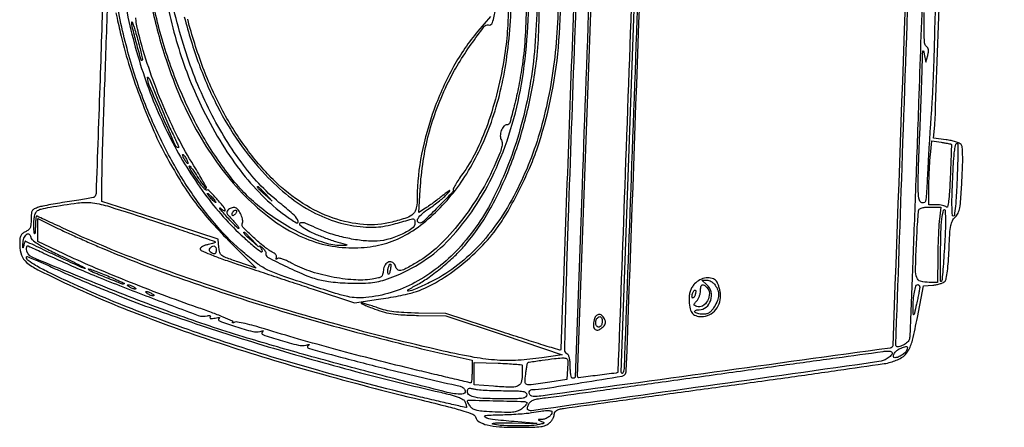
# Model space of a CAD drawing. Extents: x 2 to 2209, y 0 to 2875.
# Drawn here: x 1778 to 2209, y 2164 to 2343 of the extents above; entities that cross this region are included whole.
import ezdxf

# ---------------------------------------------------------------- set-up
doc = ezdxf.new("R2010")
doc.units = 0

msp = doc.modelspace()

# ---------------------------------------------------------------- linework, layer by layer
for points in [[(2180.630281, 2763.016994, -0.000013), (2170.537753, 2485.358143, -0.000001), (2160.164252, 2200.182882, -0.209869), (2159.888081, 2199.611304, -0.143501), (2159.040817, 2199.230996, -0.00001), (2082.015999, 2188.625175, -0.000038), (2006.181198, 2178.190666, -0.037361), (2002.75, 2177.97775, -0.180909), (2001.623568, 2178.415507, -0.171604), (2001.030238, 2179.495699, -0.209505), (2001.300925, 2180.552966, -0.224531), (2002.25, 2181.029565, 0.032054), (2007.814269, 2181.518998, 0.002025), (2024.045472, 2184.069646, 0.000501), (2041.705622, 2186.936309, 0.172637), (2042.878265, 2187.582764, 0.173875), (2043.522721, 2189.192732, 0.000003), (2053.981789, 2476.070443, 0.000003), (2064.442233, 2763.081486, 0.212945)], [(2024.818248, 2467.887761, -0.000026), (2019.936958, 2335.581744, -0.000001), (2014.883781, 2198.817995, -0.189331), (2014.676939, 2198.343605, -0.278563), (2014.400388, 2198.275328, -0.000212), (2007.144003, 2200.533735, -0.002167), (1999.027168, 2203.102375, -0.001313), (1989.442595, 2206.209057), (1964.5, 2214.366258), (1952.5, 2214.546959, -0.007752), (1946.219714, 2214.738947, -0.020655), (1941.754038, 2215.130098, -0.027189), (1938.121454, 2215.80252, -0.027413), (1934.59345, 2216.86383, 0.006503), (1932.25143, 2217.676564, 0.008645), (1930.100747, 2218.350635, 0.006448), (1928.292313, 2218.85803, 0.082338), (1927.59345, 2218.925565, 0.760203), (1927.558143, 2218.753887, 0.013748), (1928.877451, 2218.122869, 0.011611), (1930.888294, 2217.28354, 0.005599), (1933.5, 2216.297507, 0.020622), (1937.677102, 2214.966081, 0.03062), (1941.434812, 2214.180442, 0.02396), (1945.879397, 2213.74807, 0.007712), (1952.5, 2213.525263), (1964.5, 2213.306642), (1990, 2204.813747), (2015.5, 2196.320851), (2006.5, 2194.966068, -0.022032), (1996.174447, 2193.874193, -0.032494), (1987.06219, 2193.907613, -0.027537), (1976.99222, 2195.159576, -0.011044), (1963.384665, 2197.929829, -0.010981), (1917.169738, 2209.479001, -0.011542), (1872.273394, 2222.873255, -0.012229), (1831.183791, 2237.29132, -0.018979), (1796.579438, 2251.916933, 0.001193), (1792.39095, 2253.865545, 0.001911), (1788.804972, 2255.506849, 0.000346), (1785.63299, 2256.941385, 0.106407), (1785.360681, 2257, 0.376957), (1785.211789, 2256.869156, 0.005447), (1785.061937, 2255.604688, 0.011772), (1784.933561, 2254.071252, 0.007112), (1784.850168, 2252.25, -0.004321), (1784.7639, 2250.103897, -0.064348), (1784.631627, 2249.365856, -0.758984), (1784.471248, 2249.371233, -0.022856), (1784.268506, 2250.407934, -0.028411), (1784.146158, 2251.754412, -0.015567), (1784.141719, 2253.411516, -0.015473), (1784.242103, 2255.099631, -0.023782), (1784.443292, 2256.549412, -0.050616), (1785.005415, 2258.456821, -0.154855), (1785.85876, 2259.480275, -0.087526), (1787.444973, 2260.139561, -0.009893), (1791.274954, 2260.914028, -0.011819), (1803.377824, 2262.818779, -0.065864), (1809.935881, 2262.824847, -0.043712), (1817.279934, 2261.198137, -0.003325), (1836.634723, 2254.955556, -0.001047), (1846.820919, 2251.571531, -0.00169), (1855.478785, 2248.642527, -0.000255), (1863.146778, 2246.015116, -0.114187), (1863.602952, 2245.730381, -0.496446), (1863.571234, 2245.498944, -0.037891), (1862.907408, 2245.188657, -0.029071), (1861.873124, 2244.864884, -0.014953), (1860.546628, 2244.574725, 0.032345), (1859.188539, 2244.227786, 0.045657), (1858.041822, 2243.73479, 0.054575), (1857.241723, 2243.179952, 0.217178), (1857, 2242.649693, 0.29762), (1857.444819, 2241.968594, 0.006004), (1861.409536, 2240.284387, 0.011525), (1866.428302, 2238.357147, 0.006051), (1872.75, 2236.181254, -0.000027), (1880.072779, 2233.759058, -0.000014), (1889.160937, 2230.752073, -0.000014), (1898.462448, 2227.673901, -0.000022), (1906.5, 2225.013361), (1924.5, 2219.054225), (1935, 2220.569088, 0.006887), (1939.386692, 2221.263772, 0.006303), (1943.884375, 2222.098194, 0.006314), (1947.880803, 2222.944452, 0.020438), (1950.5, 2223.647301, 0.055848), (1959.979728, 2227.819649, 0.034176), (1970.111434, 2234.669971, 0.033094), (1979.670637, 2243.207689, 0.039061), (1987.458409, 2252.5, 0.02621), (1991.752498, 2259.243115, 0.012228), (1996.632028, 2268.387202, 0.012245), (2001.138903, 2277.92961, 0.021945), (2004.295785, 2286, 0.060187), (2013.802693, 2330.87703, 0.048158), (2013.421243, 2380.330801, 0.047692)], [(2034.888208, 2743.144122, -0.000012), (2030.429268, 2622.179346, -0.000001), (2025.870284, 2498.588525, -0.085483)], [(1825.615877, 2663.538979, -0.000001), (1821.911852, 2564.786832, -0.232823)], [(2187.500521, 2759.025173, 0.000004), (2181.035556, 2577.091256, 0.000021), (2175.112431, 2410.165236, 0.000082), (2171.473101, 2307, -0.00036), (2170.072959, 2267.926769, -0.000582), (2168.818099, 2234.659161, -0.00008), (2167.662784, 2205.069295, -0.042035), (2167.439384, 2203.26523, -0.159751), (2166.626163, 2201.858153, -0.059017), (2164.727982, 2200.525748, -0.062211), (2162.723864, 2199.748729, -0.297263), (2161.619255, 2200.129904, -0.17571), (2161.507664, 2200.47499, -0.000002), (2164.435464, 2283.816284, -0.000165), (2167.689613, 2375.574684, -0.000099), (2171.610222, 2484.5, 0.000079), (2175.554514, 2593.961044, 0.000126), (2178.885797, 2687.478007, 0.000022), (2181.808229, 2770.207014, 0.007118)], [(2041.814384, 2759.589305, -0.000002), (2038.828846, 2675.516875, -0.000136)], [(1848.386996, 2640.582204, 0.002297), (1847.226506, 2613.618457, 0.005897), (1846.706834, 2594.105357, 0.0059), (1846.663818, 2579.921074, 0.056833), (1847.398539, 2573.944058, 0.026922), (1848.921402, 2568.835001, 0.016286), (1851.240767, 2562.961434, 0.014947), (1853.74378, 2557.624582, 0.066881), (1855.69549, 2554.783986, -0.026412), (1856.253116, 2554.098288, -0.062819), (1856.570166, 2553.524046, -0.147075), (1856.601948, 2553.15941, -0.355336), (1856.405962, 2553, -0.078308), (1855.389846, 2553.160121, -0.000167), (1840.328441, 2558.03336, -0.000171), (1825.280362, 2562.913509, -0.076496), (1824.341048, 2563.386683, -0.252936), (1824.254303, 2563.563549, -0.000003), (1825.999496, 2607.721898, -0.000224), (1827.537411, 2646.192656, -0.001614)], [(2183.581035, 2615.750605, -0.00001), (2188.126729, 2737.676735, -0.129794)], [(2031.532963, 2473, -0.000015), (2027.531337, 2363.124287, -0.000024), (2024.153959, 2270.585938), (2021.079449, 2186.458257, -0.043641), (2021.053543, 2186.25, -0.249081), (2020.971987, 2186.153018, -0.037611), (2020.721978, 2186.073438, -0.034778), (2020.386985, 2186.018188, -0.023486), (2020, 2186, -0.321356), (2019.610309, 2186.279303, -0.031946), (2019.29375, 2187.454154, -0.030822), (2019.072211, 2189.052816, -0.019021), (2019, 2190.95031, 0.019434), (2018.91272, 2193.194995, 0.043304), (2018.633369, 2194.88012, 0.060162), (2018.173329, 2196.062649, 0.143319), (2017.519237, 2196.729296, -0.277296), (2016.614822, 2198.310383, -0.00099), (2017.140788, 2220.796373, -0.002452), (2018.205414, 2255.953782, -0.000286), (2021.015621, 2334.528986, 0.000115), (2022.92377, 2387.376806, 0.000183)], [(2022.102452, 2655.088888, 0.000275), (2020.893288, 2621.505546, -0.000183), (2019.711698, 2588.519042, -0.000304), (2018.68884, 2560.720774, -0.000005), (2017.745544, 2535.509602, -0.189208), (2017.670163, 2535.33683, -0.122242), (2017.521216, 2535.247116, -0.002889), (2016.736259, 2535.010251, -0.006198), (2015.806004, 2534.747889, -0.004148), (2014.735624, 2534.469782), (2011.975347, 2533.776996), (2012.535267, 2543.638498, 0.005026), (2013.127588, 2556.322033, 0.000068), (2015.964782, 2634.065725, 0.000039), (2018.865714, 2714.027515, 0.009046)], [(1814.560623, 2360.843561, -0.001543), (1813.163905, 2316.710414, -0.00012), (1811.424884, 2266.991244, -0.189779), (1810.732233, 2265.398899, -0.149103), (1810.227952, 2265.130328, -0.002868), (1807.29262, 2264.573073, -0.006666), (1803.829129, 2263.983736, -0.004385), (1799.829074, 2263.393738, 0.005219), (1795.636267, 2262.768161, 0.005701), (1791.579478, 2262.071993, 0.005362), (1788.123014, 2261.3998, 0.028048), (1786.25, 2260.903778, 0.034235), (1784.387192, 2260.152379, 0.14363), (1783.502754, 2259.349405, 0.1179), (1783.099594, 2258.106295, 0.019727), (1783, 2255.582963, -0.02163), (1782.899676, 2253.264993, -0.086969), (1782.536536, 2251.899963, -0.11917), (1781.798042, 2250.969218, -0.058898), (1780.5, 2250.181954, 0.061729), (1779.170362, 2249.365229, 0.125923), (1778.437693, 2248.393684, 0.082561), (1778.089888, 2246.913989, 0.01653), (1778, 2244.195753, 0.0913), (1778.789177, 2239.909907, 0.128867), (1781.036296, 2236.76569, 0.056849), (1785.925611, 2233.559669, 0.006685), (1797.650654, 2227.846023, 0.01814), (1829.329468, 2214.31064, 0.012406), (1866.184451, 2201.16146, 0.011236), (1907.746098, 2188.51314, 0.0086), (1953.706032, 2176.495694, -0.00265), (1965.76542, 2173.495293, -0.013718), (1972.373534, 2171.619504, -0.018124), (1976.409948, 2170.19047, -0.225446), (1977.489285, 2169.033759, 0.183394), (1979.148624, 2166.939687, 0.075031), (1982.561743, 2165.54401, 0.045208), (1987.983807, 2164.735457, 0.01442), (1996.146173, 2164.5, 0.005013), (2002.686097, 2164.565566, 0.029413), (2006.109003, 2164.836054, 0.05855), (2008.266921, 2165.397728, 0.091312), (2009.896173, 2166.404988, 0.042399), (2010.701201, 2167.268761, 0.038024), (2011.382001, 2168.286761, 0.040068), (2011.850792, 2169.299972, 0.088544), (2012, 2170.135936, -0.104583), (2012.162242, 2170.903114, -0.088106), (2012.626812, 2171.593112, -0.079928), (2013.347724, 2172.133172, -0.066055), (2014.25, 2172.464074, -0.020188), (2016.033495, 2172.78718, -0.00008), (2036.254688, 2175.609769, -0.000408), (2059.195831, 2178.789186, -0.000257), (2086, 2182.467637, 0.000713), (2112.907193, 2186.185235, 0.001097), (2136.181837, 2189.486853, 0.000346), (2156.351365, 2192.407388, 0.032473), (2159.236042, 2193.02047, 0.062047), (2163.976338, 2195.014993, 0.128001), (2166.824275, 2197.81452, 0.075753), (2168.793417, 2202.630494, 0.012202), (2170.938506, 2212.571849), (2173.58992, 2226.5), (2177.717076, 2226.803692, 0.03019), (2179.386625, 2227.028443, 0.031613), (2180.990845, 2227.450702, 0.033339), (2182.318156, 2227.992019, 0.106444), (2183.066242, 2228.579817, 0.130725), (2183.609937, 2229.756766, 0.012), (2184.091307, 2232.968398, 0.013633), (2184.49927, 2237.138834, 0.007426), (2184.78415, 2242.276125, -0.004459), (2185.138481, 2249.433682, -0.032388), (2185.561086, 2252.848361, -0.070377), (2186.273351, 2254.938655, -0.087929), (2187.50283, 2256.575104, 0.0954), (2188.751092, 2258.288849, 0.065038), (2189.487117, 2260.591297, 0.028414), (2189.964337, 2264.461179, 0.003602), (2190.457652, 2272.858359, 0.004762), (2190.736973, 2279.512246, 0.014416), (2190.753299, 2284.045784, 0.016042), (2190.572926, 2287.189633, 0.151987), (2190.064925, 2288.42177, 0.121318), (2189.297838, 2288.988874, 0.023696), (2187.67035, 2289.578855, 0.023894), (2185.660657, 2290.097614, 0.020137), (2183.492638, 2290.457653), (2178.045117, 2291.138276), (2178.527176, 2296.819138, 0.012024), (2178.801328, 2301.337107, 0.000032), (2181.083433, 2363.840622, 0.000197), (2183.625922, 2434.360458, 0.000123)], [(1820.156291, 2346.063857, 0.002086), (1821.127742, 2341.496628, 0.003093), (1822.020484, 2337.503173, 0.017811), (1825.65296, 2323.943326, 0.013922), (1830.52319, 2309.498909, 0.014117), (1836.067503, 2295.668954, 0.021327), (1841.735298, 2284, 0.013148), (1848.182643, 2272.768041, 0.021858), (1854.264187, 2263.70665, 0.022425), (1860.998681, 2255.372758, 0.014794), (1869.433842, 2246.391991), (1881.5, 2234.283983), (1873.5, 2236.976853, -0.006184), (1868.322, 2238.791415, -0.075987), (1866.490738, 2239.794491, -0.158682), (1865.618241, 2241.060937, -0.051048), (1865.189864, 2243.331015), (1864.879728, 2246.992306), (1839.439864, 2255.214021), (1814, 2263.435735), (1814.025833, 2273.467867, -0.007757), (1814.218507, 2284.118821, -0.000385), (1815.421197, 2319.095738, -0.000147), (1816.742633, 2356.370323, -0.023573)], [(2004.045038, 2366.726261, -0.035989), (2003.299736, 2329.041673, -0.045735), (1996.966673, 2294.846487, -0.046922), (1985.610642, 2265.420694, -0.070295), (1970.027027, 2242.761258, -0.082658), (1950.99407, 2227.896363, -0.101274), (1929.452529, 2221.321146, -0.036889), (1925.430078, 2221.238085, -0.040799), (1921.57554, 2221.760263, -0.021879), (1916.264965, 2223.172739, -0.003432), (1905.952529, 2226.48261, -0.003289), (1892.445048, 2231.01913, -0.029225), (1886.639366, 2233.398982, -0.047644), (1882.269194, 2236.034508, -0.016414), (1876.481756, 2240.626379, -0.039901), (1864.078733, 2252.977494, -0.03007), (1852.467157, 2268.327687, -0.028096), (1842.002083, 2286.135033, -0.02434), (1833.038202, 2305.86404, -0.028596), (1825.391124, 2328.892165, -0.023996), (1819.890031, 2354.027892, -0.023758)], [(1824.588717, 2348, 0.032823), (1832.596151, 2318.074509, 0.036949), (1844.216426, 2290.661837, 0.039258), (1858.937233, 2266.82734, 0.049858), (1876.20294, 2247.588021, 0.008799), (1880.747564, 2243.584517, 0.035468), (1883.72552, 2241.396437, 0.58153), (1884.230618, 2241.666296, 0.174675), (1883.872445, 2242.75, -0.001586), (1882.996536, 2243.874192, -0.355493), (1882.999595, 2243.999526, -0.399731), (1883.115928, 2244.011519, -0.00168), (1884.218029, 2243.154088, -0.04334), (1884.85919, 2242.555388, -0.047205), (1885.367342, 2241.870982, -0.052557), (1885.679793, 2241.206097, -0.131894), (1885.718029, 2240.676069, 0.332552), (1886.518489, 2239.026735, 0.007063), (1895.097807, 2234.746819, 0.015536), (1903.751631, 2230.907719, 0.042607), (1910.12992, 2228.925502, 0.022296), (1913.206071, 2228.392496, 0.010099), (1917.272539, 2227.9566, 0.009977), (1921.58827, 2227.668596, 0.013465), (1925.5, 2227.591312, 0.012726), (1930.655482, 2227.759561, 0.033276), (1934.331072, 2228.219931, 0.033979), (1937.869103, 2229.157569, 0.013763), (1942.550619, 2230.890461, 0.116071), (1967.638376, 2248.542626, 0.078094), (1986.643088, 2278.149084, 0.065831), (1998.041089, 2317.296468, 0.047022), (2000.683787, 2362.90761, 0.024509)], [(1850.066436, 2344.259163, 0.024321), (1856.489914, 2323.538877, 0.031352), (1864.467161, 2305.281271, 0.033544), (1874.132809, 2289.217588, 0.036549), (1885.61277, 2275.073532, 0.035809), (1895.695054, 2265.78691, 0.045956), (1906.232715, 2258.869309, 0.04946), (1917.160762, 2254.374485, 0.05452), (1928.406343, 2252.299676, 0.022712), (1933.043664, 2252.169327, 0.035302), (1937.027321, 2252.520348, 0.02653), (1941.657864, 2253.514629, 0.007501), (1948.75, 2255.550636, -0.034147), (1949.936698, 2255.823861, -0.186818), (1950.568515, 2255.688303, -0.207523), (1950.905302, 2255.175188, -0.042925), (1951, 2254.074168, -0.249671), (1949.651617, 2251.542174, -0.042851), (1944.725922, 2248.809727, -0.043768), (1938.6576, 2246.708508, -0.062298), (1933, 2246.018153, -0.03278), (1926.760431, 2246.446553, -0.023561), (1919.887704, 2247.705717, -0.023627), (1913.194766, 2249.598182, -0.033976), (1907.502282, 2251.942995, 0.021886), (1903.179527, 2253.847014, 0.145058), (1900.854972, 2254.040451, 0.628403), (1900.633738, 2253.150404, 0.039844), (1903.527586, 2251.116225, 0.03185), (1906.6538, 2249.530703, 0.01125), (1911.314206, 2247.652018, 0.01147), (1916.273464, 2245.910279, 0.019538), (1920.5, 2244.714383, -0.032704), (1921.208416, 2244.493648, -0.645374), (1921.218158, 2244.323289, -0.104007), (1920.737413, 2244.18795, -0.00757), (1919.355335, 2244.116001, -0.081852), (1912.500332, 2244.9876, -0.03312), (1903.640926, 2248.282158, -0.030603), (1894.060684, 2253.311546, -0.027817), (1884.842193, 2259.62143, -0.059288), (1871.489106, 2272.681156, -0.036585), (1858.980143, 2290.773421, -0.033763), (1848.168102, 2312.362621, -0.030285), (1839.906509, 2336, -0.031897), (1834.767076, 2359.888035, -0.027069)], [(1840.479571, 2361.68823, 0.034278), (1847.08678, 2332.160325, 0.039823), (1857.445941, 2305.314283, 0.022882), (1865.548109, 2290.256113, 0.028814), (1874.446969, 2277.164515, 0.031255), (1884.0624, 2266.137013, 0.03927), (1894.316221, 2257.275163, 0.023796), (1899.102923, 2254.093537, 0.699342), (1899.898792, 2254.739135, 0.126991), (1898.14353, 2257.395424, 0.014808), (1892.675779, 2262.044253, -0.06339), (1875.906048, 2279.367156, -0.043842), (1861.515674, 2302.580571, -0.040165), (1850.233826, 2330.260954, -0.034038), (1842.763608, 2360.961902, -0.027852)], [(2013.498826, 2361.214488, -0.037283), (2012.202356, 2326.622923, -0.040421), (2006.062361, 2295.170703, -0.050605), (1995.186871, 2267.518552, -0.031728), (1987.357528, 2254.435625, -0.039777), (1978.44625, 2243.465653, -0.042447), (1968.461022, 2234.632985, -0.046687), (1957.426967, 2227.927351, -0.007923), (1951.096687, 2224.970914, -0.071005), (1948.156839, 2224.127747, -0.807987), (1947.962163, 2224.662477, -0.015933), (1952.344954, 2227.223947, 0.032367), (1957.174284, 2230.263455, 0.016388), (1962.857229, 2234.667003, 0.016274), (1968.403795, 2239.576523, 0.024776), (1972.854248, 2244.220135, 0.050874), (1983.545269, 2259.420652, 0.034522), (1992.610054, 2278.561985, 0.032028), (1999.608984, 2300.469253, 0.028353), (2004.097965, 2324, 0.025607), (2005.216596, 2337.846699, 0.011015), (2005.353399, 2356.383655, 0.011028)], [(1835.753782, 2348.899961, 0.026781), (1842.060784, 2325.629391, 0.022844), (1848.59683, 2308.468232, 0.027236), (1856.346369, 2292.984276, 0.028766), (1865.299256, 2279.199647, 0.032585), (1875.439608, 2267.128179, 0.033683), (1886.431855, 2257.098669, 0.046608), (1897.596597, 2249.797546, 0.051263), (1908.997436, 2245.1968, 0.057035), (1920.692314, 2243.22328, 0.045183), (1931.459135, 2243.622647, 0.058458), (1941.044175, 2246.010611, 0.05686), (1950.016851, 2250.619846, 0.039714), (1958.95902, 2257.668399, 0.068108), (1973.687346, 2275.591036, 0.054132), (1984.450342, 2298.234643, 0.048288), (1991.02232, 2325.200838, 0.035169), (1993.251177, 2356, 0.040988)], [(1992.05421, 2355.162058, -0.010829), (1991.606327, 2340.708046, -0.021677), (1990.511279, 2329.334114, -0.022234), (1987.611596, 2313.73494, -0.025262), (1983.428063, 2299.118202, -0.027387), (1978.261872, 2286.333747, -0.045574), (1972.394431, 2276.316867, 0.007095), (1970.543081, 2273.649709, 0.010849), (1969.021654, 2271.280707, 0.005623), (1967.816362, 2269.260579, 0.212557), (1967.760567, 2268.745112, -0.276803), (1967.466008, 2267.481544, -0.003095), (1961.091792, 2260.977273, -0.003792), (1954.712946, 2254.645146, -0.195988), (1953.130281, 2254, -0.320459), (1952.192022, 2254.670169, -0.230376), (1952.35498, 2255.993454, -0.0736), (1954.198016, 2258.085023, -0.028897), (1957.279602, 2260.397491, 0.012796), (1959.482073, 2261.942024, 0.010788), (1961.734, 2263.685234, 0.010931), (1963.720117, 2265.365538, 0.029483), (1965.029602, 2266.668735, 0.007745), (1966.259472, 2268.089894, 0.775478), (1966.163598, 2268.223809, 0.072866), (1965.533907, 2267.867243, 0.001924), (1963, 2265.882083, -0.004861), (1961.06356, 2264.383278, -0.003982), (1958.9657, 2262.818068, -0.004023), (1957.013565, 2261.409662, -0.010586), (1955.58536, 2260.441408), (1952.670721, 2258.554228), (1953.287229, 2268.527114, -0.022276), (1954.640725, 2281.213851, -0.026435), (1957.077984, 2293.013674, -0.026656), (1960.725561, 2304.406861, -0.023362), (1965.707335, 2315.873422, -0.022664), (1970.084657, 2323.850143, -0.016433), (1975.638695, 2332.326006, -0.008145), (1981.230225, 2340.007376, -0.290212), (1983.203895, 2340.751111, 0.390181), (1984.955723, 2341.800002, 0.03294), (1986.216495, 2347.40065, 0.026766)], [(1999.769092, 2351.198856, -0.012103), (1999.270805, 2336.002159, -0.0213), (1998.021771, 2323.5, -0.011723), (1996.438003, 2314.024496, -0.014659), (1994.506511, 2305.32066, -0.007389), (1992.512989, 2297.900584, -0.335153), (1991.320366, 2297, 0.216492), (1989.908904, 2296.358809, 0.091019), (1988.818969, 2294.525804, 0.082586), (1988.378724, 2292.238104, 0.129902), (1988.838173, 2290.302376, -0.123197), (1989.181158, 2288.937746, -0.059719), (1988.967563, 2287.139333, -0.034537), (1988.152138, 2284.563234, -0.008618), (1986.460706, 2280.481356, -0.032262), (1979.478223, 2266.889695, -0.032458), (1970.81794, 2254.338172, -0.034503), (1961.333849, 2243.906197, -0.057694), (1951.895261, 2236.75, -0.009161), (1947.09297, 2234.031303, -0.079922), (1944.78825, 2233.223, -0.229936), (1943.424155, 2233.606711, -0.135124), (1942.481498, 2235.058296, 0.164463), (1941.294346, 2236.675137, 0.237281), (1939.570687, 2236.927725, 0.179588), (1937.958488, 2235.635093, 0.111232), (1937.190546, 2233.302357, -0.040424), (1936.857506, 2231.443451, -0.161403), (1936.233554, 2230.487194, -0.115293), (1935.033942, 2229.917963, -0.016159), (1932.316809, 2229.420258, -0.054701), (1924.129979, 2229.096249, -0.032066), (1914.399276, 2230.406511, -0.031738), (1904.716559, 2232.996969, -0.046231), (1896.643342, 2236.575776, 0.02137), (1894.796353, 2237.50685, 0.028845), (1893.050013, 2238.177203, 0.028799), (1891.595034, 2238.550674, 0.189017), (1890.867988, 2238.418412, -0.02757), (1890.404118, 2238.165932, -0.280691), (1890.195255, 2238.187727, -0.347118), (1890.148713, 2238.369007, -0.034183), (1890.3735, 2238.795318, 0.175544), (1890.478806, 2239.29919, 0.101193), (1890.267733, 2239.889833, 0.078387), (1889.770014, 2240.479104, 0.05545), (1889.055014, 2240.970558, -0.045325), (1885.12741, 2243.55496, -0.018509), (1880.275152, 2247.722145, -0.00994), (1875.718372, 2252.109714, -0.295921), (1875.401459, 2253.603801, 0.13405), (1875.574175, 2255.327005, 0.056147), (1874.926951, 2257.588086, 0.056306), (1873.804884, 2259.625232, 0.148179), (1872.502273, 2260.637501, 0.090715), (1871.804873, 2260.768355, 0.056186), (1870.973806, 2260.678489, 0.053978), (1870.143067, 2260.395964, 0.064352), (1869.444321, 2259.95379, 0.099487), (1868.77959, 2259.131357, 0.211724), (1868.728223, 2258.331636, 0.092779), (1869.34921, 2257.29136, 0.011646), (1871.138703, 2255.356895, -0.011741), (1872.343993, 2254.053463, -0.019508), (1873.289274, 2252.893576, -0.014323), (1873.9686, 2251.93423, -0.372819), (1873.931647, 2251.642994, -0.387156), (1873.618981, 2251.645463, -0.005692), (1872.165915, 2253.021157, -0.012038), (1870.46471, 2254.750193, -0.007242), (1868.526786, 2256.878013, -0.004784), (1866.748119, 2258.927905, -0.017036), (1865.667523, 2260.288951, -0.237856), (1865.622684, 2260.550263, -0.540526), (1865.776786, 2260.595012, 0.017484), (1866.630612, 2259.913686, 0.036747), (1867.346931, 2259.459508, 0.063688), (1867.833838, 2259.273778, 0.485526), (1868, 2259.404555, 0.175398), (1867.477839, 2260.847267, 0.009346), (1864.233884, 2264.596897, 0.006897), (1860.800718, 2268.314037, 0.355108), (1859.890041, 2268.432042, -0.32569), (1859.441428, 2268.466264, -0.024577), (1858.499773, 2269.35233, -0.026468), (1857.39621, 2270.626586, -0.01639), (1856.232376, 2272.229423, -0.002464), (1853.82961, 2275.815474, -0.015822), (1852.681137, 2277.672977, -0.031269), (1852.15763, 2278.730671, -0.535921), (1852.336737, 2279, -0.234851), (1852.605058, 2278.866613, -0.004064), (1853.607581, 2277.520081, -0.009357), (1854.752391, 2275.893033, -0.005979), (1856.024399, 2273.961978, 0.00857), (1857.292575, 2272.058289, 0.014649), (1858.423801, 2270.520048, 0.008571), (1859.386274, 2269.331137, 0.440147), (1859.652774, 2269.31944, 0.332174), (1859.701909, 2269.658329, 0.002334), (1858.219824, 2272.35781, 0.007552), (1856.425647, 2275.477893, 0.004615), (1854.219286, 2279.107463, -0.021666), (1847.246174, 2291.512457, -0.017197), (1840.776307, 2305.457947, -0.016767), (1835.104341, 2320.236433, -0.017519), (1830.525644, 2335.149125, -0.009004), (1829.561352, 2339.0083, -0.022351), (1829.033897, 2341.871856, -0.025345), (1828.85449, 2343.934038, -0.208312)], [(2178.848282, 2351.937508, 0.002435), (2178.410776, 2335.5, -0.003022), (2178.169513, 2326.818605, -0.002265), (2177.802784, 2317.2625, -0.002289), (2177.375621, 2308.270102, -0.005246), (2176.951687, 2301.5, 0.00176), (2176.520142, 2295.301483, 0.001191), (2176.070024, 2288.234375, 0.0012), (2175.667764, 2281.403766, 0.002398), (2175.388543, 2276, -0.002917), (2174.902988, 2266.788415, -0.042734), (2174.437175, 2263.574022, -0.303066), (2173.600178, 2262.789682, -0.242014), (2172.395044, 2263.176385, -0.169722), (2171.561429, 2264.905817, -0.024073), (2171.302046, 2268.904221, -0.012691), (2171.363044, 2275.886583, -0.001567), (2171.930161, 2291.103926, 0.000515), (2172.348295, 2301.723287, 0.000603), (2172.722584, 2311.802403, 0.000531), (2173.01973, 2320.325375, 0.003688), (2173.130014, 2324.5, -0.002866), (2173.221213, 2328.181368, -0.050352), (2173.377104, 2329.363483, -0.762689), (2173.606445, 2329.371723, -0.027054), (2173.95593, 2328), (2174.648578, 2324.5), (2175.471748, 2327.405591, 0.031023), (2175.781652, 2328.831254, 0.076344), (2175.781254, 2329.899929, 0.101657), (2175.474065, 2330.727618, 0.090899), (2174.855885, 2331.405591, -0.216647), (2174.059917, 2332.883967, -0.014321), (2173.868883, 2337.835711, -0.010059), (2173.954185, 2346.200519, -0.001353)], [(1984.089467, 2344.5), (1978.58105, 2338, 0.049744), (1967.929067, 2322.54987, 0.038527), (1959.456375, 2303.937445, 0.038409), (1953.914017, 2284.172132, 0.048394), (1952.019809, 2265.273053, -0.041342), (1951.618494, 2260.608146, -0.157521), (1950.284022, 2258.050664, -0.114819), (1947.439843, 2256.311747, -0.017333), (1940.99067, 2254.419098, -0.082818), (1928.552455, 2253.352601, -0.063793), (1915.201062, 2256.158428, -0.058669), (1901.941099, 2262.592429, -0.050456), (1889.78446, 2272.219278, -0.041579), (1877.506305, 2286.301192, -0.035088), (1866.936987, 2303.017332, -0.033004), (1858.236285, 2322.105123, -0.027848), (1851.546743, 2343.27807, -0.037287)]]:
    msp.add_lwpolyline(points, format="xyb")
for points in [[(2060.396565, 2753.25, 0.004187), (2060.053008, 2745.600969, 0.000019), (2057.107198, 2664.87004, 0.000091), (2053.779534, 2573.122467, 0.000057), (2049.928605, 2466.07354, -0.000079), (2046.096722, 2359.6835, -0.000132), (2042.832134, 2270.095216, -0.000001), (2039.843477, 2188.673156, -0.244057), (2039.740206, 2188.49087, -0.11341), (2039.146923, 2188.273808, -0.000339), (2030.969374, 2187.252856, -0.000168), (2022.64213, 2186.221798, -0.27942), (2022.387114, 2186.336321, -0.161429), (2022.227473, 2186.883911), (2032.673388, 2473.523836), (2043.120994, 2760.200476, -0.189462), (2043.317008, 2760.650341, -0.161023), (2043.854889, 2760.920928, -0.000785), (2049.98945, 2761.818091, -0.003584), (2055.586535, 2762.586759, -0.018371), (2058.708166, 2762.876572, -0.145884), (2059.937972, 2762.583574, -0.22193), (2060.556841, 2761.698869, -0.053629), (2060.69568, 2759.613161, -0.003143)], [(2052.955879, 2476.345586, -0.000117), (2049.020764, 2366.642876, -0.000194), (2045.641868, 2274.057909, -0.000006), (2042.550425, 2190.271595, -0.062137), (2042.361259, 2189.106872, -0.035657), (2042.173729, 2188.603171, -0.073121), (2041.945651, 2188.250196, -0.134156), (2041.718031, 2188.099624, -0.282986), (2041.51983, 2188.146837, -0.208165), (2041.304516, 2188.693949), (2051.448574, 2474.016503, -0.000005), (2061.493219, 2756.460664, -0.017935), (2061.955123, 2762.916667, -0.232957), (2062.022585, 2763.023074, -0.201053), (2062.154572, 2763.043182, -0.096176), (2062.348531, 2762.952488, -0.039081), (2062.571081, 2762.762252, -0.207643), (2062.79459, 2762.19598, -0.000006), (2059.982186, 2678.391786, -0.000322), (2056.820698, 2585.992329, -0.000194)], [(1831.636496, 2325.303162, -0.573639), (1831.159761, 2325.428058, -0.0018), (1829.132425, 2332.771911, -0.004382), (1827.30479, 2339.726433, -0.074978), (1827.073273, 2342.068099, -0.806702), (1827.246556, 2342.096427, -0.012618), (1827.842223, 2340.464458, -0.009699), (1828.644983, 2337.917614, -0.004563), (1829.588081, 2334.598142, -0.004897), (1830.495652, 2331.157373, -0.007798), (1831.196937, 2328.195725, -0.002768), (1831.741824, 2325.656407, -0.253009)], [(1838.506075, 2308, 0.004721), (1840.155846, 2303.94158, 0.003781), (1842.00668, 2299.601562, 0.003822), (1843.779906, 2295.612713, 0.009685), (1845.146276, 2292.75, -0.007606), (1846.210304, 2290.544368, -0.013446), (1847.010897, 2288.689063, -0.00798), (1847.581615, 2287.193382, -0.520408), (1847.446135, 2287, -0.296526), (1846.221501, 2287.796287, -0.001596), (1840.258659, 2301.347022, -0.003411), (1834.707308, 2314.313271, -0.099755), (1834, 2317.823217, -0.741144), (1834.265054, 2317.90381, -0.040091), (1834.931305, 2316.713319, -0.01153), (1836.189614, 2313.794439, -0.001825)], [(2185.739369, 2288.538139, -0.240357), (2185.831887, 2288.344079, -0.000349), (2185.71841, 2284.231442, -0.002666), (2185.562663, 2279.599949, -0.001628), (2185.331883, 2274.134784, -0.004386), (2184.980339, 2267.658818, -0.016127), (2184.590147, 2263.574954, -0.022703), (2184.159307, 2261.108079, -0.591941), (2183.642514, 2260.957486, 0.106084), (2183.020877, 2261.359472, 0.031769), (2181.936863, 2261.693762, 0.03028), (2180.639772, 2261.923194, 0.02864), (2179.3, 2262), (2176, 2262), (2176, 2269.853309, -0.006744), (2176.046601, 2273.307966, -0.004709), (2176.188391, 2277.202132, -0.004751), (2176.395009, 2280.933708, -0.009832), (2176.641329, 2283.842527), (2177.282659, 2289.978436), (2181.391329, 2289.35006, -0.003261), (2182.983252, 2289.095956, -0.00495), (2184.363393, 2288.852353, -0.001991), (2185.540723, 2288.627651, -0.115911)], [(2188.303469, 2272.708203, -0.005138), (2187.987455, 2266.304655, -0.010711), (2187.58325, 2261.325784, -0.005193), (2187.138148, 2257.397073, -0.378572), (2186.688874, 2257, -0.39841), (2186.243147, 2257.422176, -0.007801), (2186.110372, 2260.855287, -0.012094), (2186.115656, 2265.523563, -0.004485), (2186.340913, 2272.090709, -0.003764), (2186.790964, 2280.945047, -0.018461), (2187.267169, 2285.930473, -0.03732), (2187.824083, 2288.5856, -0.570849), (2188.5586, 2288.774734, -0.202315), (2188.697023, 2288.434267, -0.000699), (2188.631465, 2283.90738, -0.003574), (2188.512831, 2278.756085, -0.002215)], [(1851, 2282, -0.018363), (1851.375169, 2281.232522, -0.03505), (1851.609072, 2280.5875, -0.048507), (1851.692263, 2280.132581, -0.439016), (1851.570368, 2280, -0.205392), (1851.316932, 2280.108693, -0.023718), (1850.902822, 2280.5875, -0.025446), (1850.446431, 2281.233921, -0.018122), (1850, 2282, -0.018363), (1849.624831, 2282.767478, -0.03505), (1849.390928, 2283.4125, -0.048507), (1849.307737, 2283.867419, -0.439016), (1849.429632, 2284, -0.205392), (1849.683068, 2283.891307, -0.023718), (1850.097178, 2283.4125, -0.025446), (1850.553569, 2282.766079, -0.018122)], [(1885.562909, 2266.75), (1888.5, 2263.5), (1885.25, 2266.437091, -0.005203), (1883.297328, 2268.239026, -0.031436), (1882.355698, 2269.245213, -0.126516), (1882.114449, 2269.760705, -0.469811), (1882.312909, 2270, -0.195675), (1882.512072, 2269.918954, -0.003116), (1883.396671, 2269.045312, -0.007681), (1884.414565, 2267.995657, -0.004953)], [(1862.5, 2265, -0.012939), (1863.159597, 2264.232121, -0.02599), (1863.63142, 2263.5875, -0.034935), (1863.889734, 2263.12573, -0.549874), (1863.809975, 2263, -0.165568), (1863.525997, 2263.096686, -0.014322), (1862.92517, 2263.5875, -0.017642), (1862.229731, 2264.233916, -0.012769), (1861.5, 2265, -0.012939), (1860.840403, 2265.767879, -0.02599), (1860.36858, 2266.4125, -0.034935), (1860.110266, 2266.87427, -0.549874), (1860.190025, 2267, -0.165568), (1860.474003, 2266.903314, -0.014322), (1861.07483, 2266.4125, -0.017642), (1861.770269, 2265.766084, -0.012769)], [(1872.183333, 2257.783333, -0.034019), (1871.693024, 2257.355562, -0.131573), (1871.322581, 2257.204271, -0.290264), (1871.093678, 2257.31173, -0.142677), (1871, 2257.633333, -0.094783), (1871.175276, 2258.54964, -0.102202), (1871.674729, 2259.309147, -0.145728), (1872.299565, 2259.647242, -0.253202), (1872.85, 2259.483333, -0.212536), (1872.959631, 2259.197768, -0.080535), (1872.867292, 2258.770833, -0.061283), (1872.5985, 2258.274266, -0.041736)], [(2180.603908, 2255.75, 0.014259), (2180.354255, 2252.991689, 0.004166), (2180.126798, 2248.7375, 0.004182), (2179.950635, 2243.942172, 0.00447), (2179.859524, 2239.25), (2179.741679, 2228), (2176.12084, 2228.015313, -0.064418), (2172.34595, 2228.519924, -0.248201), (2170.667662, 2230.077515, -0.090346), (2170.12922, 2233.503065, -0.00528), (2170.498952, 2244.106954, -0.002165), (2170.778023, 2249.71266, -0.003177), (2171.076076, 2254.63923, -0.001518), (2171.368786, 2258.825109, -0.057841), (2171.545132, 2259.75, -0.208222), (2171.995817, 2260.269555, -0.050672), (2173.088839, 2260.661651, -0.039708), (2174.638986, 2260.917856, -0.021109), (2176.583839, 2261), (2181.230447, 2261)], [(2182.853871, 2244.5, -0.002194), (2182.48991, 2238.679189, -0.00331), (2182.117074, 2233.6125, -0.001313), (2181.75729, 2229.271922, -0.076531), (2181.569949, 2228.5, -0.818887), (2181.11641, 2228.588336, -0.002306), (2181.100009, 2239.384309, -0.004866), (2181.235028, 2249.910844, -0.024246), (2181.654412, 2255.80428, -0.040047), (2182.436048, 2259.668648, -0.823764), (2183.050846, 2259.615052, -0.033528), (2183.266457, 2254.043745, -0.007428)], [(1813.661291, 2243.156497, 0.015861), (1845.060218, 2230.914505, 0.009954), (1882.472492, 2218.511073, 0.009448), (1923.075571, 2206.777145, 0.009339), (1964.25, 2196.537177), (1976, 2193.846975), (1976, 2188.923487, -0.009767), (1975.963121, 2187.035763, -0.016166), (1975.849442, 2185.446274, -0.010033), (1975.691454, 2184.17657, -0.372679), (1975.487463, 2184, -0.057728), (1975.082837, 2184.046873, -0.000099), (1968.299479, 2185.641267, -0.000759), (1960.683072, 2187.445259, -0.000469), (1951.737463, 2189.587292, -0.00337), (1933.706695, 2194.051423, -0.003734), (1916.345844, 2198.61241, -0.003938), (1900.028651, 2203.167964, -0.005105), (1885.145701, 2207.614762, 0.008367), (1880.678478, 2208.917825, 0.011788), (1876.652256, 2209.918104, 0.008101), (1873.285787, 2210.613618, 0.139377), (1872.176182, 2210.514113, -0.021116), (1871.594605, 2210.318682, -0.105181), (1871.252983, 2210.293917, -0.453029), (1871.173452, 2210.414561, -0.130099), (1871.30156, 2210.634894, 0.530821), (1871.218412, 2211.065838, 0.003508), (1867.039046, 2212.81897, 0.008892), (1861.946246, 2214.808238, 0.005129), (1855.750883, 2217.030059, -0.006376), (1840.456827, 2222.558009, -0.005569), (1824.599303, 2228.721768, -0.005745), (1809.666824, 2234.918441, -0.009556), (1797.25, 2240.522467), (1786, 2245.860969), (1786, 2250.943056), (1786, 2256.025143), (1792.911291, 2252.544673, 0.007876), (1796.492314, 2250.81146, 0.002533), (1801.857511, 2248.351203, 0.002525), (1807.856211, 2245.673556, 0.002826)], [(1879.562909, 2246.75), (1882.5, 2243.5), (1879.25, 2246.437091, -0.005203), (1877.297328, 2248.239026, -0.031436), (1876.355698, 2249.245213, -0.126516), (1876.114449, 2249.760705, -0.469811), (1876.312909, 2250, -0.195675), (1876.512072, 2249.918954, -0.003116), (1877.396671, 2249.045312, -0.007681), (1878.414565, 2247.995657, -0.004953)], [(1795.333471, 2239.960209, -0.002974), (1799.940809, 2237.719673, -0.005401), (1803.676252, 2235.825137, -0.002346), (1806.68569, 2234.23973, -0.750029), (1806.649514, 2234.066436, -0.122818), (1806.033842, 2234.169875, -0.001541), (1802.364347, 2235.782016, -0.004419), (1798.124858, 2237.70519, -0.002868), (1793.256013, 2240, 0.000834), (1788.426561, 2242.300301, 0.001352), (1784.313218, 2244.2375, 0.000171), (1780.645095, 2245.95139, 0.109625), (1780.42605, 2246, 0.307709), (1780.293301, 2245.909759, 0.012593), (1780.083975, 2245.339063, 0.018178), (1779.867132, 2244.612448, 0.011443), (1779.664489, 2243.75, -0.027893), (1779.497325, 2243.130758, -0.748049), (1779.387863, 2243.134387, -0.071551), (1779.333962, 2243.621114, -0.006882), (1779.389264, 2244.813869, -0.066165), (1779.882158, 2247.346252, -0.130982), (1781.004084, 2249.040684, -0.355698), (1782.096284, 2249.086561, -0.195008), (1782.833471, 2247.868127, 0.179049), (1783.560445, 2246.578388, 0.034792), (1785.750232, 2244.969587, 0.023176), (1789.374699, 2242.905284, 0.006176)], [(1791.625043, 2239.391743, 0.011605), (1810.383014, 2231.162714, 0.006801), (1833.188424, 2222.143666, 0.002219), (1856.13733, 2213.543273, 0.153668), (1860.204145, 2213.343134, -0.035751), (1860.910878, 2213.474884, -0.14658), (1861.33527, 2213.398423, -0.30066), (1861.476831, 2213.149643, -0.122299), (1861.352227, 2212.760898, 0.230662), (1861.313417, 2212.374791, 0.269168), (1861.59363, 2212.142713, 0.080738), (1862.343937, 2212.139177, 0.018186), (1863.600847, 2212.384534, -0.014802), (1864.665889, 2212.599928, -0.065525), (1865.303483, 2212.62486, -0.439488), (1865.421628, 2212.469725, -0.203145), (1865.266038, 2212.231272, 0.610773), (1865.402273, 2211.078557, 0.012053), (1872.522314, 2208.620305, 0.013745), (1879.987127, 2206.466885, 0.132629), (1883.258341, 2206.500766, -0.011291), (1884.197895, 2206.74217, -0.121076), (1884.588363, 2206.737458, -0.575738), (1884.631373, 2206.58383, -0.047315), (1884.236133, 2206.247919, 0.612652), (1884.395411, 2205.104539, 0.010468), (1892.051253, 2202.634374, 0.012457), (1899.980784, 2200.471725, 0.129277), (1903.333576, 2200.524645, -0.00948), (1904.304441, 2200.776638, -0.145824), (1904.645858, 2200.757972, -0.569121), (1904.675947, 2200.60299, -0.029976), (1904.18817, 2200.218276, 0.635153), (1904.377557, 2199.107133, 0.00246), (1920.446635, 2194.740749, 0.005921), (1941.470545, 2189.404773, 0.002286), (1970.75, 2182.482959, -0.118016), (1972.207589, 2181.756222, -0.167113), (1972.949486, 2180.52461, -0.256365), (1972.632458, 2179.465784, -0.196979), (1971.496014, 2179, -0.062785), (1965.140339, 2179.801243, -0.001363), (1934.842985, 2187.651693, -0.003543), (1903.994622, 2195.968779, -0.005574), (1877.635491, 2203.593737, -0.013496), (1848.158218, 2213.353171, -0.00937), (1815.385788, 2225.893231, -0.002719), (1783.430464, 2239.014773, -0.3027), (1781, 2242.661561, -0.026496), (1781.027197, 2243.17443, -0.041835), (1781.110169, 2243.606833, -0.051036), (1781.230317, 2243.911901, -0.280429), (1781.375043, 2244, -0.105571), (1781.656597, 2243.939882, -0.000446), (1784.540686, 2242.646325, -0.002167), (1787.812521, 2241.158274, -0.001361)], [(1864, 2242.031385, -0.051069), (1863.9132, 2241.183769, -0.155809), (1863.632608, 2240.68592, -0.195231), (1863.163102, 2240.507681, -0.086117), (1862.5, 2240.638374, -0.066516), (1861.539959, 2241.161905, -0.161077), (1861.076732, 2241.811721, -0.183515), (1861.123303, 2242.548808, -0.09007), (1861.666667, 2243.333333, -0.094758), (1862.546675, 2243.930799, -0.233205), (1863.306314, 2243.892232, -0.197246), (1863.828429, 2243.236388, -0.070834)], [(1818, 2223.524367, 0.01362), (1848.436646, 2212.170853, 0.008669), (1884.414809, 2200.548427, 0.008384), (1922.60643, 2189.634319, 0.009292), (1959.860351, 2180.399029, -0.005359), (1966.384032, 2178.836154, -0.027152), (1969.956307, 2177.730545, -0.051037), (1972.030507, 2176.712113, -0.163934), (1972.993792, 2175.538802, -0.013342), (1973.273124, 2174.738349, -0.019659), (1973.471509, 2174.020861, -0.015449), (1973.590447, 2173.432761, -0.225574), (1973.534449, 2173.234343, -0.275116), (1973.302091, 2173.158614, -0.00023), (1967.230624, 2174.53129, -0.002247), (1960.431638, 2176.103884, -0.001363), (1952.401009, 2178.022532, -0.009006), (1908.502393, 2189.477869, -0.010901), (1867.776063, 2201.856416, -0.01184), (1831.166226, 2214.829412, -0.017464), (1799.753256, 2228.079319, -0.004467), (1790.363101, 2232.534637, -0.019697), (1784.962634, 2235.424453, -0.028743), (1781.760653, 2237.559989, -0.235498), (1781, 2239.085413, -0.523687), (1781.267686, 2239.2709, -0.004497), (1784.010937, 2238.213623, -0.010108), (1787.3186, 2236.82655, -0.00581), (1791.25, 2235.028703, 0.006145), (1796.324535, 2232.712207, 0.002449), (1803.335938, 2229.656043, 0.002423), (1810.932001, 2226.432743, 0.003048)], [(1817.29308, 2230.488097, -0.00642), (1819.870982, 2229.411423, -0.011162), (1821.977623, 2228.443243, -0.005374), (1823.665028, 2227.599078, -0.508463), (1823.701242, 2227.367909, -0.299122), (1822.980515, 2227.218734, -0.001603), (1816.034616, 2229.99633, -0.003118), (1809.39387, 2232.724905, -0.1136), (1808.062892, 2233.67977, -0.669526), (1808.175381, 2233.908125, -0.066608), (1809.019593, 2233.737086, -0.011568), (1811.289043, 2232.893076, -0.000902)], [(1940.195851, 2233.25, -0.021502), (1939.964465, 2232.271785, -0.075673), (1939.697819, 2231.684691, -0.317691), (1939.453181, 2231.587489, -0.258326), (1939.240193, 2231.782989, -0.099529), (1939.100594, 2232.901362, -0.044695), (1939.342744, 2234.368683, -0.042667), (1939.794843, 2235.654237, -0.294971), (1940.329943, 2236, -0.406616), (1940.46028, 2235.873011, -0.018685), (1940.452548, 2235.192187, -0.022187), (1940.36968, 2234.304573, -0.012955)], [(2073.452251, 2227.353977, 0.043151), (2072.332946, 2225.91522, 0.05442), (2071.575168, 2224.409213, 0.052629), (2071.143419, 2222.734332, 0.036798), (2071, 2220.788236, 0.038063), (2071.282697, 2217.080076, 0.115022), (2072.219242, 2214.743525, 0.153724), (2073.900751, 2213.450627, 0.08783), (2076.44629, 2213, 0.119163), (2079.855365, 2213.824175, 0.104961), (2082.697402, 2216.139261, 0.101102), (2084.428637, 2219.492863, 0.102447), (2084.694586, 2223.240361, 0.023143), (2084.408341, 2224.816888, 0.022303), (2083.974888, 2226.380107, 0.022877), (2083.469188, 2227.720226, 0.071658), (2082.967451, 2228.539219, 0.152322), (2081.091648, 2229.756828, 0.099667), (2078.50068, 2229.950873, 0.088196), (2075.75255, 2229.101195, 0.087117)], [(2082.443296, 2226.777494, -0.068513), (2083.579245, 2224.564294, -0.095977), (2083.901767, 2222.371273, -0.084042), (2083.389728, 2220.004222, -0.041725), (2082.01096, 2217.25, -0.033119), (2080.894153, 2215.664764, -0.077323), (2079.821835, 2214.692501, -0.08938), (2078.608157, 2214.173814, -0.056457), (2077.073715, 2214, -0.031244), (2075.896954, 2214.073606, -0.036994), (2074.804718, 2214.29375, -0.040191), (2073.934923, 2214.61439, -0.14697), (2073.5, 2215, -0.248529), (2073.474478, 2215.383885, -0.16705), (2073.781129, 2215.711839, -0.085399), (2074.447965, 2215.930991, -0.036802), (2075.384279, 2216, 0.175881), (2078.503955, 2217.132414, 0.143819), (2080.487056, 2220.102473, 0.134257), (2080.622131, 2223.840614, 0.148572), (2078.811439, 2226.961045), (2076.622877, 2229), (2078.754735, 2229, -0.086457), (2079.684786, 2228.837971, -0.049369), (2080.717641, 2228.347139, -0.047391), (2081.68992, 2227.627763, -0.057081)], [(1828, 2226, -0.027796), (1828.514186, 2225.625641, -0.102785), (1828.765625, 2225.315379, -0.335455), (1828.732273, 2225.122372, -0.190341), (1828.5, 2225.030626, -0.067616), (1828.012663, 2225.096832, -0.024967), (1827.353125, 2225.315379, -0.024204), (1826.647707, 2225.628962, -0.026766), (1826, 2226, -0.027796), (1825.485814, 2226.374359, -0.102785), (1825.234375, 2226.684621, -0.335455), (1825.267727, 2226.877628, -0.190341), (1825.5, 2226.969374, -0.067616), (1825.987337, 2226.903168, -0.024967), (1826.646875, 2226.684621, -0.024204), (1827.352293, 2226.371038, -0.026766)], [(1836, 2223, -0.027796), (1836.514186, 2222.625641, -0.102785), (1836.765625, 2222.315379, -0.335455), (1836.732273, 2222.122372, -0.190341), (1836.5, 2222.030626, -0.067616), (1836.012663, 2222.096832, -0.024967), (1835.353125, 2222.315379, -0.024204), (1834.647707, 2222.628962, -0.026766), (1834, 2223, -0.027796), (1833.485814, 2223.374359, -0.102785), (1833.234375, 2223.684621, -0.335455), (1833.267727, 2223.877628, -0.190341), (1833.5, 2223.969374, -0.067616), (1833.987337, 2223.903168, -0.024967), (1834.646875, 2223.684621, -0.024204), (1835.352293, 2223.371038, -0.026766)], [(2073.6, 2222.4, -0.03436), (2073.316012, 2221.78902, -0.066301), (2072.996127, 2221.355957, -0.11331), (2072.69517, 2221.160268, -0.291964), (2072.452923, 2221.213744, -0.168083), (2072.304005, 2221.520191, -0.04665), (2072.289877, 2222.062207, -0.041541), (2072.389096, 2222.717782, -0.033304), (2072.6, 2223.4, -0.03436), (2072.883988, 2224.01098, -0.066301), (2073.203873, 2224.444043, -0.11331), (2073.50483, 2224.639732, -0.291964), (2073.747077, 2224.586256, -0.168083), (2073.895995, 2224.279809, -0.04665), (2073.910123, 2223.737793, -0.041541), (2073.810904, 2223.082218, -0.033304)], [(2078.8, 2225.8, -0.196544), (2079.889751, 2223.202662, -0.123498), (2079.107072, 2219.957088, -0.134196), (2076.952605, 2217.64064, -0.234466), (2074.401126, 2217.399568, -0.033337), (2073.466951, 2217.831461, -0.270279), (2073.232659, 2218.219548, -0.17549), (2073.410542, 2218.735103, -0.013971), (2074.363881, 2219.84959, 0.060124), (2074.990773, 2220.736184, 0.036301), (2075.51939, 2221.911096, 0.035919), (2075.880243, 2223.173558, 0.051696), (2076, 2224.328741, -0.041449), (2076.147819, 2226.108818, -0.234485), (2076.689815, 2226.857908, -0.271653), (2077.544526, 2226.817961, -0.052095)], [(2171.956365, 2225.75, -0.035401), (2171.873302, 2224.966833, -0.003497), (2171.527841, 2223.104688, -0.0044), (2171.080496, 2220.889064, -0.003476), (2170.558836, 2218.5, -0.001043), (2169.620387, 2214.381137, -0.109), (2169.373054, 2213.860163, -0.69973), (2169.188895, 2213.919292, -0.003547), (2169.102471, 2216.625, -0.023751), (2169.187117, 2220.360364, -0.030604), (2169.6366, 2223.762975, -0.028524), (2170.309397, 2226.402702, -0.327012), (2171.125, 2227, -0.143524), (2171.455176, 2226.903231, -0.103791), (2171.730151, 2226.632812, -0.087291), (2171.907524, 2226.227787, -0.068488)], [(2029.424909, 2211.556835, 0.070604), (2029.14677, 2208.915886, 0.227159), (2029.945569, 2207.391893, 0.273113), (2031.483588, 2207.225049, 0.090303), (2033.426589, 2208.569446, 0.050338), (2034.126393, 2209.426374, 0.108469), (2034.431431, 2210.217229, 0.109468), (2034.375806, 2211.05832, 0.051869), (2033.962834, 2212.069446, 0.096776), (2032.787354, 2213.5102, 0.204267), (2031.431225, 2213.915634, 0.207142), (2030.213788, 2213.216974, 0.099172)], [(2033, 2211.059017, -0.078489), (2032.769008, 2209.596591, -0.145995), (2032.093827, 2208.616545, -0.2452), (2031.247193, 2208.447844, -0.185328), (2030.480485, 2209.031575, -0.139299), (2030.157388, 2210.169057, -0.089917), (2030.403393, 2211.525487, -0.09833), (2031.077041, 2212.612508, -0.207914), (2031.968615, 2213, -0.18163), (2032.362294, 2212.852114, -0.091172), (2032.697031, 2212.429836, -0.071105), (2032.9238, 2211.801701, -0.051166)], [(2166.350966, 2198.47222, -0.105721), (2165.583589, 2197.293427, -0.04981), (2164.168141, 2196.140517, -0.049644), (2162.536119, 2195.280913, -0.096695), (2161.097126, 2195, -0.383787), (2160.510229, 2195.528302, -0.157056), (2160.749297, 2196.669065, -0.080293), (2161.890152, 2198.084524, -0.087262), (2163.3891, 2199.020294, -0.01167), (2165.420952, 2199.78663, -0.130813), (2166.274371, 2199.852624, -0.385914), (2166.576966, 2199.455581, -0.070369)], [(2017.804791, 2190.25), (2017.5, 2185.5), (2010, 2184.31276, -0.003534), (2001.93115, 2183.093863, -0.11517), (1999.974644, 2183.263463, -0.329258), (1999.198931, 2184.352702, -0.032627), (1999.479999, 2187.75, -0.004177), (1999.769592, 2189.589725, -0.006343), (2000.054901, 2191.183208, -0.002706), (2000.322275, 2192.535023, -0.142261), (2000.444181, 2192.767305, -0.166168), (2001.066492, 2193.087766, -0.00128), (2006.75928, 2193.911225, -0.004924), (2012.040909, 2194.608425, -0.01949), (2015.304791, 2194.878058, -0.039511), (2016.995989, 2194.817943, -0.244984), (2017.69249, 2194.34652, -0.131304), (2017.943458, 2193.294401, -0.009281)], [(2160, 2197.023053, -0.152003), (2159.853677, 2196.552856, -0.037181), (2159.339063, 2195.913505, -0.034689), (2158.611266, 2195.236315, -0.028611), (2157.75, 2194.617752, -0.106495), (2154.109245, 2193.274548, -0.00014), (2078.557439, 2182.55253, -0.000072), (2002.103605, 2171.735525, -0.235675), (2000.342723, 2172.323944, -0.209106), (2000.216303, 2172.646883, -0.044754), (2000.295319, 2173.257964, -0.039637), (2000.524169, 2174.004985, -0.028731), (2000.890165, 2174.794771, -0.111243), (2001.738554, 2175.775899, -0.072491), (2003.064122, 2176.485534, -0.045648), (2005.087488, 2177.014183, -0.013981), (2008.221185, 2177.444185, 0.00679), (2012.772458, 2178.002152, 0.000171), (2033.364973, 2180.818232, 0.000367), (2057.53085, 2184.149501, 0.00025), (2085, 2187.970705, -0.000288), (2112.187774, 2191.750699, -0.000458), (2135.451562, 2194.949781, -0.000087), (2155.983741, 2197.750453, -0.023518), (2157.75, 2197.906937, -0.041513), (2158.611529, 2197.871042, -0.062506), (2159.339063, 2197.685685, -0.083798), (2159.831483, 2197.389494, -0.218918)], [(1998.003917, 2191.622361, 0.001273), (1998.002369, 2191.209181, 0.000085), (1998.001151, 2190.027614, 0.000123), (1998.000286, 2188.619039, 0.000092), (1998, 2187.067388, -0.091825), (1997.449566, 2184.095478, -0.217378), (1995.879641, 2182.553476, -0.096611), (1992.642279, 2182.045291, -0.011548), (1985.372995, 2182.482072), (1977, 2183.179538), (1977, 2188.048413), (1977, 2192.917287), (1987.503917, 2192.581004, -0.005549), (1991.531181, 2192.407313, -0.009212), (1994.921158, 2192.160686, -0.003371), (1997.772496, 2191.880963, -0.385725)], [(1989.748528, 2180.551258, -0.004298), (1995.673157, 2180.470697, -0.037959), (1998.275688, 2180.214634, -0.115778), (1999.529069, 2179.678073, -0.238087), (1999.998528, 2178.75, -0.233004), (1999.544269, 2177.826176, -0.120716), (1998.339248, 2177.294267, -0.039404), (1995.830436, 2177.051025, -0.004472), (1990.125, 2177, -0.007959), (1981.882913, 2177.131204, -0.040204), (1977.313454, 2177.646057, -0.090193), (1974.859372, 2178.604869, -0.260256), (1974, 2180.144052, -0.065685), (1974.125168, 2181.09273, -0.229994), (1974.518235, 2181.545904, -0.143407), (1975.271257, 2181.636175, -0.022443), (1976.75, 2181.32031, 0.042536), (1978.394271, 2181.037553, 0.006546), (1981.702693, 2180.798311, 0.007269), (1985.623137, 2180.623506, 0.006255)], [(2000, 2175.313007, -0.341874), (2000.044181, 2175.003125, -0.038714), (1999.620259, 2174.376252, -0.034086), (1998.925588, 2173.615678, -0.020327), (1998.005138, 2172.805351, -0.06565), (1996.263158, 2171.7371, -0.071105), (1994.350047, 2171.193155, -0.038204), (1991.526413, 2171.027293, -0.006503), (1986.136951, 2171.192817, -0.007037), (1981.099056, 2171.484241, -0.034713), (1978.284735, 2171.884437, -0.065775), (1976.537362, 2172.506505, -0.117043), (1975.381814, 2173.492517, -0.012974), (1974.852668, 2174.257032, -0.016409), (1974.405837, 2174.991316, -0.014526), (1974.073997, 2175.621322, -0.114324), (1973.999761, 2175.94113, -0.420507), (1974.484373, 2176.415868, -0.000786), (1986.732537, 2176.139228, -0.001144), (1998.799079, 2175.820092, -0.187557)], [(2011, 2171.2, -0.162706), (2010.637197, 2170.114614, -0.073095), (2009.555262, 2169.04495, -0.067111), (2008.081027, 2168.240064, -0.083053), (2006.55, 2167.929715, 0.002889), (2005.164495, 2167.874194, 0.36771), (2005.047014, 2167.764627, 0.337676), (2005.132815, 2167.620115, 0.0027), (2006.453192, 2167.095353, -0.032092), (2007.396021, 2166.654877, -0.494041), (2007.442791, 2166.349237, -0.145708), (2006.944488, 2166.066881, -0.007188), (2005.078192, 2165.665638, -0.040764), (2000.961146, 2165.18627, -0.012163), (1994.631684, 2165.122305, -0.011178), (1988.384775, 2165.350879, -0.058364), (1985, 2165.95116, -0.778983), (1985.01163, 2166.209952, -0.036941), (1986.465625, 2166.397757, -0.014377), (1989.439391, 2166.474656, -0.005801), (1993.5, 2166.41577), (2004.5, 2166.128581), (1994.5, 2166.990555, -0.00631), (1985.003129, 2167.930037, -0.089012), (1981.736232, 2168.900581, -0.760141), (1981.896701, 2169.711088, -0.015036), (1988.5, 2170.010737, 0.00711), (1992.275738, 2170.122141, 0.006418), (1996.178125, 2170.343061, 0.006442), (1999.669645, 2170.630956, 0.020238), (2002, 2170.948957, -0.008458), (2006.125275, 2171.611208, -0.028601), (2008.843184, 2171.84299, -0.044611), (2010.53646, 2171.739101, -0.370806)]]:
    msp.add_lwpolyline(points, format="xyb", close=True)

doc.saveas('drawing.dxf')
